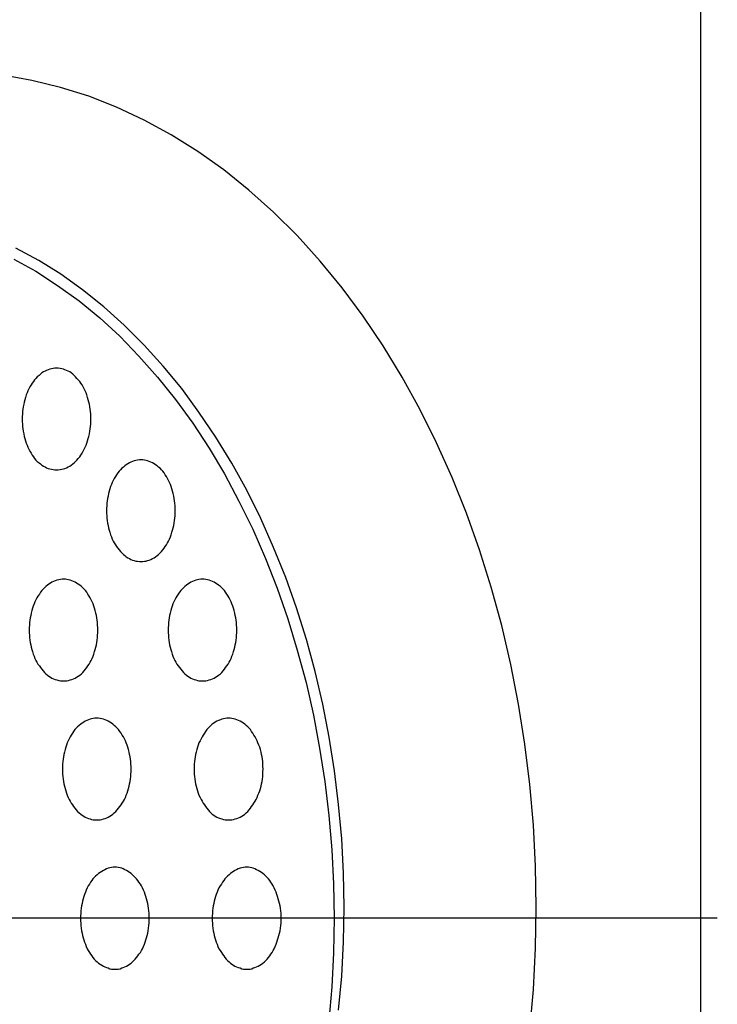
# Model space of a CAD drawing. Extents: x 120 to 5060, y 236 to 3891.
# Drawn here: x 2844 to 2865, y 3056 to 3085 of the extents above; entities that cross this region are included whole.
import ezdxf

# ---------------------------------------------------------------- set-up
doc = ezdxf.new("R2010")
doc.units = 0
doc.header["$LTSCALE"] = 150
doc.linetypes.add('CENTER', pattern=[2, 1.25, -0.25, 0.25, -0.25])
for name, color, linetype in [('CENTER', 3, 'CENTER'), ('SJC', 1, 'CONTINUOUS'), ('SJC2', 7, 'CONTINUOUS')]:
    doc.layers.add(name, color=color, linetype=linetype)

msp = doc.modelspace()

# ---------------------------------------------------------------- linework, layer by layer
at = {"layer": 'CENTER'}
msp.add_line((2864.802, 3058.657), (2813.699, 3058.657), dxfattribs=at)
at = {"layer": 'SJC'}
msp.add_line((2864.305, 3096.638), (2864.305, 2374.638), dxfattribs=at)
at = {"layer": 'SJC2'}
for points in [[(2859.27, 3055.36, 0), (2859.38, 3056.56, 0), (2859.44, 3057.77, 0), (2859.46, 3058.98, 0), (2859.44, 3060.19, 0), (2859.38, 3061.4, 0), (2859.27, 3062.6, 0), (2859.12, 3063.79, 0), (2858.94, 3064.97, 0), (2858.71, 3066.14, 0), (2858.44, 3067.29, 0), (2858.13, 3068.42, 0), (2857.79, 3069.52, 0), (2857.4, 3070.6, 0), (2856.98, 3071.66, 0), (2856.52, 3072.68, 0), (2856.03, 3073.67, 0), (2855.5, 3074.62, 0), (2854.94, 3075.54, 0), (2854.35, 3076.42, 0), (2853.73, 3077.25, 0), (2853.08, 3078.04, 0), (2852.41, 3078.79, 0), (2851.71, 3079.48, 0), (2850.98, 3080.13, 0), (2850.24, 3080.73, 0), (2849.48, 3081.27, 0), (2848.69, 3081.76, 0), (2847.89, 3082.2, 0), (2847.08, 3082.58, 0), (2846.26, 3082.9, 0), (2845.42, 3083.16, 0), (2844.58, 3083.37, 0), (2843.73, 3083.52, 0)], [(2853.63, 3055.95, 0), (2853.72, 3056.95, 0), (2853.77, 3057.96, 0), (2853.79, 3058.98, 0), (2853.77, 3059.99, 0), (2853.72, 3061, 0), (2853.63, 3062.01, 0), (2853.51, 3063.01, 0), (2853.35, 3064, 0), (2853.16, 3064.97, 0), (2852.94, 3065.93, 0), (2852.68, 3066.88, 0), (2852.39, 3067.81, 0), (2852.07, 3068.71, 0), (2851.71, 3069.59, 0), (2851.33, 3070.45, 0), (2850.92, 3071.28, 0), (2850.48, 3072.08, 0), (2850.01, 3072.85, 0), (2849.51, 3073.58, 0), (2849, 3074.28, 0), (2848.45, 3074.94, 0), (2847.89, 3075.56, 0), (2847.3, 3076.15, 0), (2846.7, 3076.69, 0), (2846.07, 3077.19, 0), (2845.43, 3077.65, 0), (2844.78, 3078.06, 0), (2844.11, 3078.42, 0)], [(2853.63, 3055.95, 0), (2853.72, 3056.95, 0), (2853.77, 3057.96, 0), (2853.79, 3058.98, 0), (2853.77, 3059.99, 0), (2853.72, 3061, 0), (2853.63, 3062.01, 0), (2853.51, 3063.01, 0), (2853.35, 3064, 0), (2853.16, 3064.97, 0), (2852.94, 3065.93, 0), (2852.68, 3066.88, 0), (2852.39, 3067.81, 0), (2852.07, 3068.71, 0), (2851.71, 3069.59, 0), (2851.33, 3070.45, 0), (2850.92, 3071.28, 0), (2850.48, 3072.08, 0), (2850.01, 3072.85, 0), (2849.51, 3073.58, 0), (2849, 3074.28, 0), (2848.45, 3074.94, 0), (2847.89, 3075.56, 0), (2847.3, 3076.15, 0), (2846.7, 3076.69, 0), (2846.07, 3077.19, 0), (2845.43, 3077.65, 0), (2844.78, 3078.06, 0), (2844.11, 3078.42, 0)], [(2844.05, 3078.1, 0), (2844.7, 3077.74, 0), (2845.34, 3077.32, 0), (2845.97, 3076.87, 0), (2846.58, 3076.37, 0), (2847.17, 3075.83, 0), (2847.74, 3075.24, 0), (2848.29, 3074.62, 0), (2848.82, 3073.96, 0), (2849.33, 3073.26, 0), (2849.81, 3072.52, 0), (2850.26, 3071.76, 0), (2850.69, 3070.96, 0), (2851.1, 3070.13, 0), (2851.47, 3069.27, 0), (2851.82, 3068.39, 0), (2852.13, 3067.49, 0), (2852.41, 3066.56, 0), (2852.67, 3065.61, 0), (2852.89, 3064.65, 0), (2853.07, 3063.67, 0), (2853.22, 3062.69, 0), (2853.34, 3061.69, 0), (2853.43, 3060.68, 0), (2853.48, 3059.67, 0), (2853.5, 3058.66, 0), (2853.48, 3057.64, 0), (2853.43, 3056.63, 0), (2853.34, 3055.63, 0)], [(2845.31, 3074.88, 0), (2845.26, 3074.88, 0), (2845.21, 3074.87, 0), (2845.16, 3074.86, 0), (2845.11, 3074.85, 0), (2845.06, 3074.83, 0), (2845.01, 3074.81, 0), (2844.97, 3074.79, 0), (2844.92, 3074.77, 0), (2844.87, 3074.74, 0), (2844.83, 3074.7, 0), (2844.79, 3074.67, 0), (2844.74, 3074.63, 0), (2844.7, 3074.58, 0), (2844.66, 3074.54, 0), (2844.63, 3074.49, 0), (2844.59, 3074.44, 0), (2844.56, 3074.39, 0), (2844.52, 3074.33, 0), (2844.49, 3074.27, 0), (2844.46, 3074.21, 0), (2844.44, 3074.15, 0), (2844.41, 3074.09, 0), (2844.39, 3074.02, 0), (2844.37, 3073.95, 0), (2844.35, 3073.88, 0), (2844.34, 3073.82, 0), (2844.32, 3073.74, 0), (2844.31, 3073.67, 0), (2844.3, 3073.6, 0), (2844.3, 3073.53, 0), (2844.29, 3073.45, 0), (2844.29, 3073.38, 0), (2844.29, 3073.31, 0), (2844.3, 3073.23, 0), (2844.3, 3073.16, 0), (2844.31, 3073.09, 0), (2844.32, 3073.02, 0), (2844.34, 3072.94, 0), (2844.35, 3072.87, 0), (2844.37, 3072.81, 0), (2844.39, 3072.74, 0), (2844.41, 3072.67, 0), (2844.44, 3072.61, 0), (2844.46, 3072.55, 0), (2844.49, 3072.49, 0), (2844.52, 3072.43, 0), (2844.56, 3072.37, 0), (2844.59, 3072.32, 0), (2844.63, 3072.27, 0), (2844.66, 3072.22, 0), (2844.7, 3072.17, 0), (2844.74, 3072.13, 0), (2844.79, 3072.09, 0), (2844.83, 3072.06, 0), (2844.87, 3072.02, 0), (2844.92, 3071.99, 0), (2844.97, 3071.97, 0), (2845.01, 3071.94, 0), (2845.06, 3071.92, 0), (2845.11, 3071.91, 0), (2845.16, 3071.9, 0), (2845.21, 3071.89, 0), (2845.26, 3071.88, 0), (2845.31, 3071.88, 0), (2845.36, 3071.88, 0), (2845.41, 3071.89, 0), (2845.46, 3071.9, 0), (2845.51, 3071.91, 0), (2845.55, 3071.92, 0), (2845.6, 3071.94, 0), (2845.65, 3071.97, 0), (2845.7, 3071.99, 0), (2845.74, 3072.02, 0), (2845.79, 3072.06, 0), (2845.83, 3072.09, 0), (2845.87, 3072.13, 0), (2845.91, 3072.17, 0), (2845.95, 3072.22, 0), (2845.99, 3072.27, 0), (2846.02, 3072.32, 0), (2846.06, 3072.37, 0), (2846.09, 3072.43, 0), (2846.12, 3072.49, 0), (2846.15, 3072.55, 0), (2846.18, 3072.61, 0), (2846.2, 3072.67, 0), (2846.22, 3072.74, 0), (2846.24, 3072.81, 0), (2846.26, 3072.87, 0), (2846.28, 3072.94, 0), (2846.29, 3073.02, 0), (2846.3, 3073.09, 0), (2846.31, 3073.16, 0), (2846.32, 3073.23, 0), (2846.32, 3073.31, 0), (2846.32, 3073.38, 0), (2846.32, 3073.45, 0), (2846.32, 3073.53, 0), (2846.31, 3073.6, 0), (2846.3, 3073.67, 0), (2846.29, 3073.74, 0), (2846.28, 3073.82, 0), (2846.26, 3073.88, 0), (2846.24, 3073.95, 0), (2846.22, 3074.02, 0), (2846.2, 3074.09, 0), (2846.18, 3074.15, 0), (2846.15, 3074.21, 0), (2846.12, 3074.27, 0), (2846.09, 3074.33, 0), (2846.06, 3074.39, 0), (2846.02, 3074.44, 0), (2845.99, 3074.49, 0), (2845.95, 3074.54, 0), (2845.91, 3074.58, 0), (2845.87, 3074.63, 0), (2845.83, 3074.67, 0), (2845.79, 3074.7, 0), (2845.74, 3074.74, 0), (2845.7, 3074.77, 0), (2845.65, 3074.79, 0), (2845.6, 3074.81, 0), (2845.55, 3074.83, 0), (2845.51, 3074.85, 0), (2845.46, 3074.86, 0), (2845.41, 3074.87, 0), (2845.36, 3074.88, 0), (2845.31, 3074.88, 0)], [(2847.8, 3072.18, 0), (2847.75, 3072.18, 0), (2847.7, 3072.17, 0), (2847.65, 3072.16, 0), (2847.6, 3072.15, 0), (2847.55, 3072.13, 0), (2847.5, 3072.11, 0), (2847.46, 3072.09, 0), (2847.41, 3072.06, 0), (2847.36, 3072.03, 0), (2847.32, 3072, 0), (2847.28, 3071.96, 0), (2847.23, 3071.93, 0), (2847.19, 3071.88, 0), (2847.15, 3071.84, 0), (2847.12, 3071.79, 0), (2847.08, 3071.74, 0), (2847.05, 3071.69, 0), (2847.01, 3071.63, 0), (2846.98, 3071.57, 0), (2846.95, 3071.51, 0), (2846.93, 3071.45, 0), (2846.9, 3071.39, 0), (2846.88, 3071.32, 0), (2846.86, 3071.25, 0), (2846.84, 3071.18, 0), (2846.83, 3071.11, 0), (2846.81, 3071.04, 0), (2846.8, 3070.97, 0), (2846.79, 3070.9, 0), (2846.79, 3070.82, 0), (2846.78, 3070.75, 0), (2846.78, 3070.68, 0), (2846.78, 3070.6, 0), (2846.79, 3070.53, 0), (2846.79, 3070.46, 0), (2846.8, 3070.39, 0), (2846.81, 3070.31, 0), (2846.83, 3070.24, 0), (2846.84, 3070.17, 0), (2846.86, 3070.1, 0), (2846.88, 3070.04, 0), (2846.9, 3069.97, 0), (2846.93, 3069.91, 0), (2846.95, 3069.84, 0), (2846.98, 3069.78, 0), (2847.01, 3069.73, 0), (2847.05, 3069.67, 0), (2847.08, 3069.62, 0), (2847.12, 3069.57, 0), (2847.15, 3069.52, 0), (2847.19, 3069.47, 0), (2847.23, 3069.43, 0), (2847.28, 3069.39, 0), (2847.32, 3069.36, 0), (2847.36, 3069.32, 0), (2847.41, 3069.29, 0), (2847.46, 3069.27, 0), (2847.5, 3069.24, 0), (2847.55, 3069.22, 0), (2847.6, 3069.21, 0), (2847.65, 3069.19, 0), (2847.7, 3069.19, 0), (2847.75, 3069.18, 0), (2847.8, 3069.18, 0), (2847.85, 3069.18, 0), (2847.9, 3069.19, 0), (2847.95, 3069.19, 0), (2847.99, 3069.21, 0), (2848.04, 3069.22, 0), (2848.09, 3069.24, 0), (2848.14, 3069.27, 0), (2848.19, 3069.29, 0), (2848.23, 3069.32, 0), (2848.28, 3069.36, 0), (2848.32, 3069.39, 0), (2848.36, 3069.43, 0), (2848.4, 3069.47, 0), (2848.44, 3069.52, 0), (2848.48, 3069.57, 0), (2848.51, 3069.62, 0), (2848.55, 3069.67, 0), (2848.58, 3069.73, 0), (2848.61, 3069.78, 0), (2848.64, 3069.84, 0), (2848.67, 3069.91, 0), (2848.69, 3069.97, 0), (2848.71, 3070.04, 0), (2848.73, 3070.1, 0), (2848.75, 3070.17, 0), (2848.77, 3070.24, 0), (2848.78, 3070.31, 0), (2848.79, 3070.39, 0), (2848.8, 3070.46, 0), (2848.81, 3070.53, 0), (2848.81, 3070.6, 0), (2848.81, 3070.68, 0), (2848.81, 3070.75, 0), (2848.81, 3070.82, 0), (2848.8, 3070.9, 0), (2848.79, 3070.97, 0), (2848.78, 3071.04, 0), (2848.77, 3071.11, 0), (2848.75, 3071.18, 0), (2848.73, 3071.25, 0), (2848.71, 3071.32, 0), (2848.69, 3071.39, 0), (2848.67, 3071.45, 0), (2848.64, 3071.51, 0), (2848.61, 3071.57, 0), (2848.58, 3071.63, 0), (2848.55, 3071.69, 0), (2848.51, 3071.74, 0), (2848.48, 3071.79, 0), (2848.44, 3071.84, 0), (2848.4, 3071.88, 0), (2848.36, 3071.93, 0), (2848.32, 3071.96, 0), (2848.28, 3072, 0), (2848.23, 3072.03, 0), (2848.19, 3072.06, 0), (2848.14, 3072.09, 0), (2848.09, 3072.11, 0), (2848.04, 3072.13, 0), (2847.99, 3072.15, 0), (2847.95, 3072.16, 0), (2847.9, 3072.17, 0), (2847.85, 3072.18, 0), (2847.8, 3072.18, 0)], [(2845.52, 3068.66, 0), (2845.47, 3068.66, 0), (2845.42, 3068.65, 0), (2845.37, 3068.64, 0), (2845.32, 3068.63, 0), (2845.27, 3068.61, 0), (2845.22, 3068.59, 0), (2845.17, 3068.57, 0), (2845.13, 3068.54, 0), (2845.08, 3068.51, 0), (2845.04, 3068.48, 0), (2844.99, 3068.44, 0), (2844.95, 3068.4, 0), (2844.91, 3068.36, 0), (2844.87, 3068.32, 0), (2844.83, 3068.27, 0), (2844.8, 3068.22, 0), (2844.76, 3068.16, 0), (2844.73, 3068.11, 0), (2844.7, 3068.05, 0), (2844.67, 3067.99, 0), (2844.65, 3067.93, 0), (2844.62, 3067.86, 0), (2844.6, 3067.8, 0), (2844.58, 3067.73, 0), (2844.56, 3067.66, 0), (2844.55, 3067.59, 0), (2844.53, 3067.52, 0), (2844.52, 3067.45, 0), (2844.51, 3067.38, 0), (2844.51, 3067.3, 0), (2844.5, 3067.23, 0), (2844.5, 3067.16, 0), (2844.5, 3067.08, 0), (2844.51, 3067.01, 0), (2844.51, 3066.94, 0), (2844.52, 3066.86, 0), (2844.53, 3066.79, 0), (2844.55, 3066.72, 0), (2844.56, 3066.65, 0), (2844.58, 3066.58, 0), (2844.6, 3066.52, 0), (2844.62, 3066.45, 0), (2844.65, 3066.39, 0), (2844.67, 3066.32, 0), (2844.7, 3066.26, 0), (2844.73, 3066.21, 0), (2844.76, 3066.15, 0), (2844.8, 3066.1, 0), (2844.83, 3066.05, 0), (2844.87, 3066, 0), (2844.91, 3065.95, 0), (2844.95, 3065.91, 0), (2844.99, 3065.87, 0), (2845.04, 3065.83, 0), (2845.08, 3065.8, 0), (2845.13, 3065.77, 0), (2845.17, 3065.74, 0), (2845.22, 3065.72, 0), (2845.27, 3065.7, 0), (2845.32, 3065.69, 0), (2845.37, 3065.67, 0), (2845.42, 3065.66, 0), (2845.47, 3065.66, 0), (2845.52, 3065.66, 0), (2845.57, 3065.66, 0), (2845.61, 3065.66, 0), (2845.66, 3065.67, 0), (2845.71, 3065.69, 0), (2845.76, 3065.7, 0), (2845.81, 3065.72, 0), (2845.86, 3065.74, 0), (2845.9, 3065.77, 0), (2845.95, 3065.8, 0), (2845.99, 3065.83, 0), (2846.04, 3065.87, 0), (2846.08, 3065.91, 0), (2846.12, 3065.95, 0), (2846.16, 3066, 0), (2846.2, 3066.05, 0), (2846.23, 3066.1, 0), (2846.27, 3066.15, 0), (2846.3, 3066.21, 0), (2846.33, 3066.26, 0), (2846.36, 3066.32, 0), (2846.39, 3066.39, 0), (2846.41, 3066.45, 0), (2846.43, 3066.52, 0), (2846.45, 3066.58, 0), (2846.47, 3066.65, 0), (2846.49, 3066.72, 0), (2846.5, 3066.79, 0), (2846.51, 3066.86, 0), (2846.52, 3066.94, 0), (2846.52, 3067.01, 0), (2846.53, 3067.08, 0), (2846.53, 3067.16, 0), (2846.53, 3067.23, 0), (2846.52, 3067.3, 0), (2846.52, 3067.38, 0), (2846.51, 3067.45, 0), (2846.5, 3067.52, 0), (2846.49, 3067.59, 0), (2846.47, 3067.66, 0), (2846.45, 3067.73, 0), (2846.43, 3067.8, 0), (2846.41, 3067.86, 0), (2846.39, 3067.93, 0), (2846.36, 3067.99, 0), (2846.33, 3068.05, 0), (2846.3, 3068.11, 0), (2846.27, 3068.16, 0), (2846.23, 3068.22, 0), (2846.2, 3068.27, 0), (2846.16, 3068.32, 0), (2846.12, 3068.36, 0), (2846.08, 3068.4, 0), (2846.04, 3068.44, 0), (2845.99, 3068.48, 0), (2845.95, 3068.51, 0), (2845.9, 3068.54, 0), (2845.86, 3068.57, 0), (2845.81, 3068.59, 0), (2845.76, 3068.61, 0), (2845.71, 3068.63, 0), (2845.66, 3068.64, 0), (2845.61, 3068.65, 0), (2845.57, 3068.66, 0), (2845.52, 3068.66, 0)], [(2849.61, 3068.66, 0), (2849.56, 3068.66, 0), (2849.51, 3068.65, 0), (2849.47, 3068.64, 0), (2849.42, 3068.63, 0), (2849.37, 3068.61, 0), (2849.32, 3068.59, 0), (2849.27, 3068.57, 0), (2849.23, 3068.54, 0), (2849.18, 3068.51, 0), (2849.14, 3068.48, 0), (2849.09, 3068.44, 0), (2849.05, 3068.4, 0), (2849.01, 3068.36, 0), (2848.97, 3068.32, 0), (2848.93, 3068.27, 0), (2848.9, 3068.22, 0), (2848.86, 3068.16, 0), (2848.83, 3068.11, 0), (2848.8, 3068.05, 0), (2848.77, 3067.99, 0), (2848.74, 3067.93, 0), (2848.72, 3067.86, 0), (2848.7, 3067.8, 0), (2848.68, 3067.73, 0), (2848.66, 3067.66, 0), (2848.64, 3067.59, 0), (2848.63, 3067.52, 0), (2848.62, 3067.45, 0), (2848.61, 3067.38, 0), (2848.61, 3067.3, 0), (2848.6, 3067.23, 0), (2848.6, 3067.16, 0), (2848.6, 3067.08, 0), (2848.61, 3067.01, 0), (2848.61, 3066.94, 0), (2848.62, 3066.86, 0), (2848.63, 3066.79, 0), (2848.64, 3066.72, 0), (2848.66, 3066.65, 0), (2848.68, 3066.58, 0), (2848.7, 3066.52, 0), (2848.72, 3066.45, 0), (2848.74, 3066.39, 0), (2848.77, 3066.32, 0), (2848.8, 3066.26, 0), (2848.83, 3066.21, 0), (2848.86, 3066.15, 0), (2848.9, 3066.1, 0), (2848.93, 3066.05, 0), (2848.97, 3066, 0), (2849.01, 3065.95, 0), (2849.05, 3065.91, 0), (2849.09, 3065.87, 0), (2849.14, 3065.83, 0), (2849.18, 3065.8, 0), (2849.23, 3065.77, 0), (2849.27, 3065.74, 0), (2849.32, 3065.72, 0), (2849.37, 3065.7, 0), (2849.42, 3065.69, 0), (2849.47, 3065.67, 0), (2849.51, 3065.66, 0), (2849.56, 3065.66, 0), (2849.61, 3065.66, 0), (2849.66, 3065.66, 0), (2849.71, 3065.66, 0), (2849.76, 3065.67, 0), (2849.81, 3065.69, 0), (2849.86, 3065.7, 0), (2849.91, 3065.72, 0), (2849.96, 3065.74, 0), (2850, 3065.77, 0), (2850.05, 3065.8, 0), (2850.09, 3065.83, 0), (2850.14, 3065.87, 0), (2850.18, 3065.91, 0), (2850.22, 3065.95, 0), (2850.26, 3066, 0), (2850.29, 3066.05, 0), (2850.33, 3066.1, 0), (2850.37, 3066.15, 0), (2850.4, 3066.21, 0), (2850.43, 3066.26, 0), (2850.46, 3066.32, 0), (2850.48, 3066.39, 0), (2850.51, 3066.45, 0), (2850.53, 3066.52, 0), (2850.55, 3066.58, 0), (2850.57, 3066.65, 0), (2850.58, 3066.72, 0), (2850.6, 3066.79, 0), (2850.61, 3066.86, 0), (2850.62, 3066.94, 0), (2850.62, 3067.01, 0), (2850.63, 3067.08, 0), (2850.63, 3067.16, 0), (2850.63, 3067.23, 0), (2850.62, 3067.3, 0), (2850.62, 3067.38, 0), (2850.61, 3067.45, 0), (2850.6, 3067.52, 0), (2850.58, 3067.59, 0), (2850.57, 3067.66, 0), (2850.55, 3067.73, 0), (2850.53, 3067.8, 0), (2850.51, 3067.86, 0), (2850.48, 3067.93, 0), (2850.46, 3067.99, 0), (2850.43, 3068.05, 0), (2850.4, 3068.11, 0), (2850.37, 3068.16, 0), (2850.33, 3068.22, 0), (2850.29, 3068.27, 0), (2850.26, 3068.32, 0), (2850.22, 3068.36, 0), (2850.18, 3068.4, 0), (2850.14, 3068.44, 0), (2850.09, 3068.48, 0), (2850.05, 3068.51, 0), (2850, 3068.54, 0), (2849.96, 3068.57, 0), (2849.91, 3068.59, 0), (2849.86, 3068.61, 0), (2849.81, 3068.63, 0), (2849.76, 3068.64, 0), (2849.71, 3068.65, 0), (2849.66, 3068.66, 0), (2849.61, 3068.66, 0)], [(2846.49, 3064.56, 0), (2846.44, 3064.56, 0), (2846.39, 3064.55, 0), (2846.34, 3064.54, 0), (2846.3, 3064.53, 0), (2846.25, 3064.51, 0), (2846.2, 3064.49, 0), (2846.15, 3064.47, 0), (2846.11, 3064.44, 0), (2846.06, 3064.41, 0), (2846.02, 3064.38, 0), (2845.97, 3064.34, 0), (2845.93, 3064.3, 0), (2845.89, 3064.26, 0), (2845.85, 3064.22, 0), (2845.81, 3064.17, 0), (2845.78, 3064.12, 0), (2845.74, 3064.06, 0), (2845.71, 3064.01, 0), (2845.68, 3063.95, 0), (2845.65, 3063.89, 0), (2845.62, 3063.83, 0), (2845.6, 3063.76, 0), (2845.58, 3063.7, 0), (2845.56, 3063.63, 0), (2845.54, 3063.56, 0), (2845.52, 3063.49, 0), (2845.51, 3063.42, 0), (2845.5, 3063.35, 0), (2845.49, 3063.28, 0), (2845.48, 3063.2, 0), (2845.48, 3063.13, 0), (2845.48, 3063.06, 0), (2845.48, 3062.98, 0), (2845.48, 3062.91, 0), (2845.49, 3062.84, 0), (2845.5, 3062.76, 0), (2845.51, 3062.69, 0), (2845.52, 3062.62, 0), (2845.54, 3062.55, 0), (2845.56, 3062.48, 0), (2845.58, 3062.42, 0), (2845.6, 3062.35, 0), (2845.62, 3062.29, 0), (2845.65, 3062.22, 0), (2845.68, 3062.16, 0), (2845.71, 3062.11, 0), (2845.74, 3062.05, 0), (2845.78, 3062, 0), (2845.81, 3061.95, 0), (2845.85, 3061.9, 0), (2845.89, 3061.85, 0), (2845.93, 3061.81, 0), (2845.97, 3061.77, 0), (2846.02, 3061.73, 0), (2846.06, 3061.7, 0), (2846.11, 3061.67, 0), (2846.15, 3061.64, 0), (2846.2, 3061.62, 0), (2846.25, 3061.6, 0), (2846.3, 3061.59, 0), (2846.34, 3061.57, 0), (2846.39, 3061.56, 0), (2846.44, 3061.56, 0), (2846.49, 3061.56, 0), (2846.54, 3061.56, 0), (2846.59, 3061.56, 0), (2846.64, 3061.57, 0), (2846.69, 3061.59, 0), (2846.74, 3061.6, 0), (2846.79, 3061.62, 0), (2846.83, 3061.64, 0), (2846.88, 3061.67, 0), (2846.93, 3061.7, 0), (2846.97, 3061.73, 0), (2847.01, 3061.77, 0), (2847.06, 3061.81, 0), (2847.1, 3061.85, 0), (2847.14, 3061.9, 0), (2847.17, 3061.95, 0), (2847.21, 3062, 0), (2847.24, 3062.05, 0), (2847.28, 3062.11, 0), (2847.31, 3062.16, 0), (2847.34, 3062.22, 0), (2847.36, 3062.29, 0), (2847.39, 3062.35, 0), (2847.41, 3062.42, 0), (2847.43, 3062.48, 0), (2847.45, 3062.55, 0), (2847.46, 3062.62, 0), (2847.48, 3062.69, 0), (2847.49, 3062.76, 0), (2847.5, 3062.84, 0), (2847.5, 3062.91, 0), (2847.51, 3062.98, 0), (2847.51, 3063.06, 0), (2847.51, 3063.13, 0), (2847.5, 3063.2, 0), (2847.5, 3063.28, 0), (2847.49, 3063.35, 0), (2847.48, 3063.42, 0), (2847.46, 3063.49, 0), (2847.45, 3063.56, 0), (2847.43, 3063.63, 0), (2847.41, 3063.7, 0), (2847.39, 3063.76, 0), (2847.36, 3063.83, 0), (2847.34, 3063.89, 0), (2847.31, 3063.95, 0), (2847.28, 3064.01, 0), (2847.24, 3064.06, 0), (2847.21, 3064.12, 0), (2847.17, 3064.17, 0), (2847.14, 3064.22, 0), (2847.1, 3064.26, 0), (2847.06, 3064.3, 0), (2847.01, 3064.34, 0), (2846.97, 3064.38, 0), (2846.93, 3064.41, 0), (2846.88, 3064.44, 0), (2846.83, 3064.47, 0), (2846.79, 3064.49, 0), (2846.74, 3064.51, 0), (2846.69, 3064.53, 0), (2846.64, 3064.54, 0), (2846.59, 3064.55, 0), (2846.54, 3064.56, 0), (2846.49, 3064.56, 0)], [(2850.38, 3064.56, 0), (2850.33, 3064.56, 0), (2850.28, 3064.55, 0), (2850.23, 3064.54, 0), (2850.18, 3064.53, 0), (2850.14, 3064.51, 0), (2850.09, 3064.49, 0), (2850.04, 3064.47, 0), (2849.99, 3064.44, 0), (2849.95, 3064.41, 0), (2849.9, 3064.38, 0), (2849.86, 3064.34, 0), (2849.82, 3064.3, 0), (2849.78, 3064.26, 0), (2849.74, 3064.22, 0), (2849.7, 3064.17, 0), (2849.67, 3064.12, 0), (2849.63, 3064.06, 0), (2849.6, 3064.01, 0), (2849.57, 3063.95, 0), (2849.54, 3063.89, 0), (2849.51, 3063.83, 0), (2849.49, 3063.76, 0), (2849.47, 3063.7, 0), (2849.45, 3063.63, 0), (2849.43, 3063.56, 0), (2849.41, 3063.49, 0), (2849.4, 3063.42, 0), (2849.39, 3063.35, 0), (2849.38, 3063.28, 0), (2849.37, 3063.2, 0), (2849.37, 3063.13, 0), (2849.37, 3063.06, 0), (2849.37, 3062.98, 0), (2849.37, 3062.91, 0), (2849.38, 3062.84, 0), (2849.39, 3062.76, 0), (2849.4, 3062.69, 0), (2849.41, 3062.62, 0), (2849.43, 3062.55, 0), (2849.45, 3062.48, 0), (2849.47, 3062.42, 0), (2849.49, 3062.35, 0), (2849.51, 3062.29, 0), (2849.54, 3062.22, 0), (2849.57, 3062.16, 0), (2849.6, 3062.11, 0), (2849.63, 3062.05, 0), (2849.67, 3062, 0), (2849.7, 3061.95, 0), (2849.74, 3061.9, 0), (2849.78, 3061.85, 0), (2849.82, 3061.81, 0), (2849.86, 3061.77, 0), (2849.9, 3061.73, 0), (2849.95, 3061.7, 0), (2849.99, 3061.67, 0), (2850.04, 3061.64, 0), (2850.09, 3061.62, 0), (2850.14, 3061.6, 0), (2850.18, 3061.59, 0), (2850.23, 3061.57, 0), (2850.28, 3061.56, 0), (2850.33, 3061.56, 0), (2850.38, 3061.56, 0), (2850.43, 3061.56, 0), (2850.48, 3061.56, 0), (2850.53, 3061.57, 0), (2850.58, 3061.59, 0), (2850.63, 3061.6, 0), (2850.68, 3061.62, 0), (2850.72, 3061.64, 0), (2850.77, 3061.67, 0), (2850.82, 3061.7, 0), (2850.86, 3061.73, 0), (2850.9, 3061.77, 0), (2850.95, 3061.81, 0), (2850.99, 3061.85, 0), (2851.03, 3061.9, 0), (2851.06, 3061.95, 0), (2851.1, 3062, 0), (2851.13, 3062.05, 0), (2851.17, 3062.11, 0), (2851.2, 3062.16, 0), (2851.23, 3062.22, 0), (2851.25, 3062.29, 0), (2851.28, 3062.35, 0), (2851.3, 3062.42, 0), (2851.32, 3062.48, 0), (2851.34, 3062.55, 0), (2851.35, 3062.62, 0), (2851.37, 3062.69, 0), (2851.38, 3062.76, 0), (2851.39, 3062.84, 0), (2851.39, 3062.91, 0), (2851.39, 3062.98, 0), (2851.4, 3063.06, 0), (2851.39, 3063.13, 0), (2851.39, 3063.2, 0), (2851.39, 3063.28, 0), (2851.38, 3063.35, 0), (2851.37, 3063.42, 0), (2851.35, 3063.49, 0), (2851.34, 3063.56, 0), (2851.32, 3063.63, 0), (2851.3, 3063.7, 0), (2851.28, 3063.76, 0), (2851.25, 3063.83, 0), (2851.23, 3063.89, 0), (2851.2, 3063.95, 0), (2851.17, 3064.01, 0), (2851.13, 3064.06, 0), (2851.1, 3064.12, 0), (2851.06, 3064.17, 0), (2851.03, 3064.22, 0), (2850.99, 3064.26, 0), (2850.95, 3064.3, 0), (2850.9, 3064.34, 0), (2850.86, 3064.38, 0), (2850.82, 3064.41, 0), (2850.77, 3064.44, 0), (2850.72, 3064.47, 0), (2850.68, 3064.49, 0), (2850.63, 3064.51, 0), (2850.58, 3064.53, 0), (2850.53, 3064.54, 0), (2850.48, 3064.55, 0), (2850.43, 3064.56, 0), (2850.38, 3064.56, 0)], [(2847.03, 3060.16, 0), (2846.98, 3060.16, 0), (2846.93, 3060.15, 0), (2846.88, 3060.14, 0), (2846.83, 3060.13, 0), (2846.78, 3060.11, 0), (2846.73, 3060.09, 0), (2846.69, 3060.07, 0), (2846.64, 3060.04, 0), (2846.59, 3060.01, 0), (2846.55, 3059.98, 0), (2846.51, 3059.94, 0), (2846.46, 3059.9, 0), (2846.42, 3059.86, 0), (2846.38, 3059.82, 0), (2846.35, 3059.77, 0), (2846.31, 3059.72, 0), (2846.28, 3059.66, 0), (2846.24, 3059.61, 0), (2846.21, 3059.55, 0), (2846.18, 3059.49, 0), (2846.16, 3059.43, 0), (2846.13, 3059.36, 0), (2846.11, 3059.3, 0), (2846.09, 3059.23, 0), (2846.07, 3059.16, 0), (2846.06, 3059.09, 0), (2846.04, 3059.02, 0), (2846.03, 3058.95, 0), (2846.02, 3058.88, 0), (2846.02, 3058.8, 0), (2846.01, 3058.73, 0), (2846.01, 3058.66, 0), (2846.01, 3058.58, 0), (2846.02, 3058.51, 0), (2846.02, 3058.44, 0), (2846.03, 3058.36, 0), (2846.04, 3058.29, 0), (2846.06, 3058.22, 0), (2846.07, 3058.15, 0), (2846.09, 3058.08, 0), (2846.11, 3058.02, 0), (2846.13, 3057.95, 0), (2846.16, 3057.89, 0), (2846.18, 3057.82, 0), (2846.21, 3057.76, 0), (2846.24, 3057.71, 0), (2846.28, 3057.65, 0), (2846.31, 3057.6, 0), (2846.35, 3057.55, 0), (2846.38, 3057.5, 0), (2846.42, 3057.45, 0), (2846.46, 3057.41, 0), (2846.51, 3057.37, 0), (2846.55, 3057.33, 0), (2846.59, 3057.3, 0), (2846.64, 3057.27, 0), (2846.69, 3057.24, 0), (2846.73, 3057.22, 0), (2846.78, 3057.2, 0), (2846.83, 3057.19, 0), (2846.88, 3057.17, 0), (2846.93, 3057.16, 0), (2846.98, 3057.16, 0), (2847.03, 3057.16, 0), (2847.08, 3057.16, 0), (2847.13, 3057.16, 0), (2847.18, 3057.17, 0), (2847.23, 3057.19, 0), (2847.27, 3057.2, 0), (2847.32, 3057.22, 0), (2847.37, 3057.24, 0), (2847.42, 3057.27, 0), (2847.46, 3057.3, 0), (2847.51, 3057.33, 0), (2847.55, 3057.37, 0), (2847.59, 3057.41, 0), (2847.63, 3057.45, 0), (2847.67, 3057.5, 0), (2847.71, 3057.55, 0), (2847.74, 3057.6, 0), (2847.78, 3057.65, 0), (2847.81, 3057.71, 0), (2847.84, 3057.76, 0), (2847.87, 3057.82, 0), (2847.9, 3057.89, 0), (2847.92, 3057.95, 0), (2847.94, 3058.02, 0), (2847.96, 3058.08, 0), (2847.98, 3058.15, 0), (2848, 3058.22, 0), (2848.01, 3058.29, 0), (2848.02, 3058.36, 0), (2848.03, 3058.44, 0), (2848.04, 3058.51, 0), (2848.04, 3058.58, 0), (2848.04, 3058.66, 0), (2848.04, 3058.73, 0), (2848.04, 3058.8, 0), (2848.03, 3058.88, 0), (2848.02, 3058.95, 0), (2848.01, 3059.02, 0), (2848, 3059.09, 0), (2847.98, 3059.16, 0), (2847.96, 3059.23, 0), (2847.94, 3059.3, 0), (2847.92, 3059.36, 0), (2847.9, 3059.43, 0), (2847.87, 3059.49, 0), (2847.84, 3059.55, 0), (2847.81, 3059.61, 0), (2847.78, 3059.66, 0), (2847.74, 3059.72, 0), (2847.71, 3059.77, 0), (2847.67, 3059.82, 0), (2847.63, 3059.86, 0), (2847.59, 3059.9, 0), (2847.55, 3059.94, 0), (2847.51, 3059.98, 0), (2847.46, 3060.01, 0), (2847.42, 3060.04, 0), (2847.37, 3060.07, 0), (2847.32, 3060.09, 0), (2847.27, 3060.11, 0), (2847.23, 3060.13, 0), (2847.18, 3060.14, 0), (2847.13, 3060.15, 0), (2847.08, 3060.16, 0), (2847.03, 3060.16, 0)], [(2850.92, 3060.16, 0), (2850.87, 3060.16, 0), (2850.82, 3060.15, 0), (2850.77, 3060.14, 0), (2850.72, 3060.13, 0), (2850.67, 3060.11, 0), (2850.62, 3060.09, 0), (2850.57, 3060.07, 0), (2850.53, 3060.04, 0), (2850.48, 3060.01, 0), (2850.44, 3059.98, 0), (2850.4, 3059.94, 0), (2850.35, 3059.9, 0), (2850.31, 3059.86, 0), (2850.27, 3059.82, 0), (2850.24, 3059.77, 0), (2850.2, 3059.72, 0), (2850.17, 3059.66, 0), (2850.13, 3059.61, 0), (2850.1, 3059.55, 0), (2850.07, 3059.49, 0), (2850.05, 3059.43, 0), (2850.02, 3059.36, 0), (2850, 3059.3, 0), (2849.98, 3059.23, 0), (2849.96, 3059.16, 0), (2849.95, 3059.09, 0), (2849.93, 3059.02, 0), (2849.92, 3058.95, 0), (2849.91, 3058.88, 0), (2849.91, 3058.8, 0), (2849.9, 3058.73, 0), (2849.9, 3058.66, 0), (2849.9, 3058.58, 0), (2849.91, 3058.51, 0), (2849.91, 3058.44, 0), (2849.92, 3058.36, 0), (2849.93, 3058.29, 0), (2849.95, 3058.22, 0), (2849.96, 3058.15, 0), (2849.98, 3058.08, 0), (2850, 3058.02, 0), (2850.02, 3057.95, 0), (2850.05, 3057.89, 0), (2850.07, 3057.82, 0), (2850.1, 3057.76, 0), (2850.13, 3057.71, 0), (2850.17, 3057.65, 0), (2850.2, 3057.6, 0), (2850.24, 3057.55, 0), (2850.27, 3057.5, 0), (2850.31, 3057.45, 0), (2850.35, 3057.41, 0), (2850.4, 3057.37, 0), (2850.44, 3057.33, 0), (2850.48, 3057.3, 0), (2850.53, 3057.27, 0), (2850.57, 3057.24, 0), (2850.62, 3057.22, 0), (2850.67, 3057.2, 0), (2850.72, 3057.19, 0), (2850.77, 3057.17, 0), (2850.82, 3057.16, 0), (2850.87, 3057.16, 0), (2850.92, 3057.16, 0), (2850.97, 3057.16, 0), (2851.02, 3057.16, 0), (2851.07, 3057.17, 0), (2851.11, 3057.19, 0), (2851.16, 3057.2, 0), (2851.21, 3057.22, 0), (2851.26, 3057.24, 0), (2851.3, 3057.27, 0), (2851.35, 3057.3, 0), (2851.39, 3057.33, 0), (2851.44, 3057.37, 0), (2851.48, 3057.41, 0), (2851.52, 3057.45, 0), (2851.56, 3057.5, 0), (2851.6, 3057.55, 0), (2851.63, 3057.6, 0), (2851.67, 3057.65, 0), (2851.7, 3057.71, 0), (2851.73, 3057.76, 0), (2851.76, 3057.82, 0), (2851.79, 3057.89, 0), (2851.81, 3057.95, 0), (2851.83, 3058.02, 0), (2851.85, 3058.08, 0), (2851.87, 3058.15, 0), (2851.89, 3058.22, 0), (2851.9, 3058.29, 0), (2851.91, 3058.36, 0), (2851.92, 3058.44, 0), (2851.93, 3058.51, 0), (2851.93, 3058.58, 0), (2851.93, 3058.66, 0), (2851.93, 3058.73, 0), (2851.93, 3058.8, 0), (2851.92, 3058.88, 0), (2851.91, 3058.95, 0), (2851.9, 3059.02, 0), (2851.89, 3059.09, 0), (2851.87, 3059.16, 0), (2851.85, 3059.23, 0), (2851.83, 3059.3, 0), (2851.81, 3059.36, 0), (2851.79, 3059.43, 0), (2851.76, 3059.49, 0), (2851.73, 3059.55, 0), (2851.7, 3059.61, 0), (2851.67, 3059.66, 0), (2851.63, 3059.72, 0), (2851.6, 3059.77, 0), (2851.56, 3059.82, 0), (2851.52, 3059.86, 0), (2851.48, 3059.9, 0), (2851.44, 3059.94, 0), (2851.39, 3059.98, 0), (2851.35, 3060.01, 0), (2851.3, 3060.04, 0), (2851.26, 3060.07, 0), (2851.21, 3060.09, 0), (2851.16, 3060.11, 0), (2851.11, 3060.13, 0), (2851.07, 3060.14, 0), (2851.02, 3060.15, 0), (2850.97, 3060.16, 0), (2850.92, 3060.16, 0)]]:
    msp.add_polyline3d(points, dxfattribs=at)

doc.saveas('drawing.dxf')
